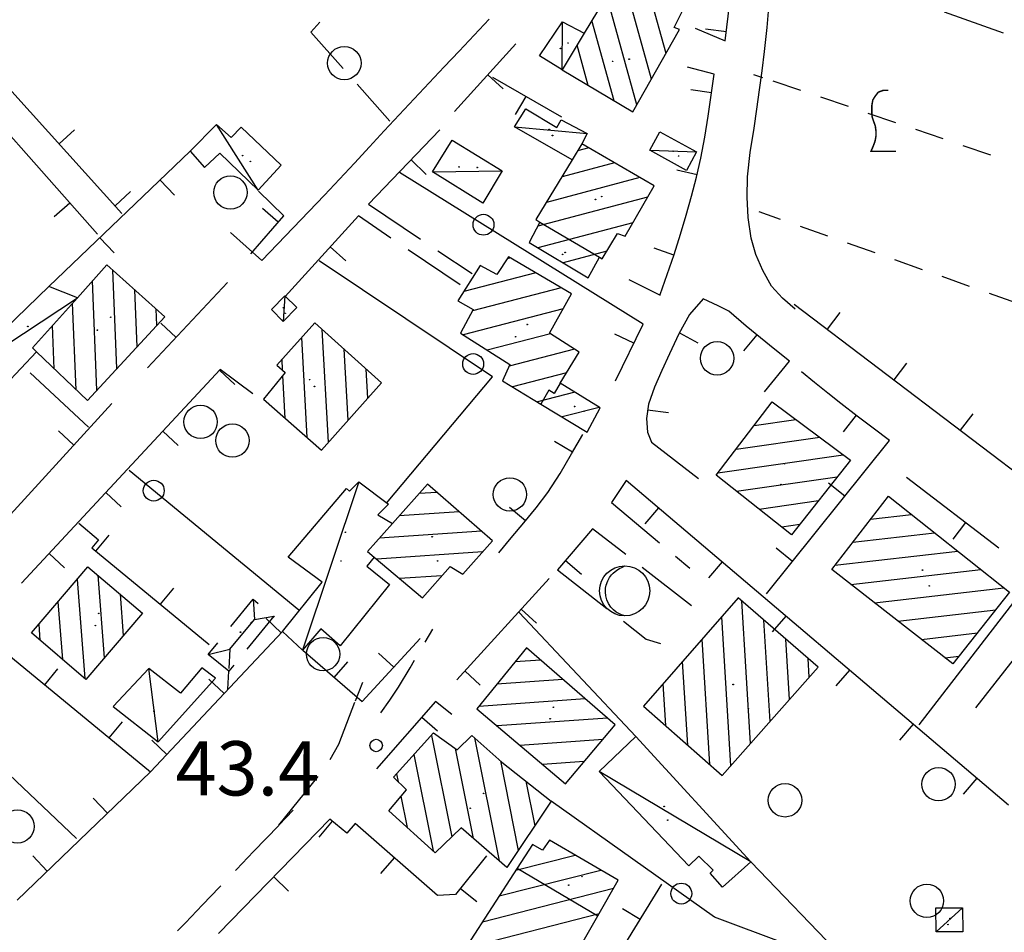
# Model space of a CAD drawing. Extents: x 2410086 to 2413364, y 5086560 to 5089393.
# Drawn here: x 2410659 to 2410777, y 5087540 to 5087649 of the extents above; entities that cross this region are included whole.
import ezdxf

# ---------------------------------------------------------------- set-up
doc = ezdxf.new("R2010")
doc.units = 0
for name, color, linetype in [('1P000PQ_punto_quotato_fotogramm', 7, 'CONTINUOUS'), ('1T000VP_punto_quotato', 7, 'CONTINUOUS'), ('2P000PO_pozzo', 7, 'CONTINUOUS'), ('3A000VI_vigneto', 7, 'CONTINUOUS'), ('3L000FV_Filare_viti', 7, 'CONTINUOUS'), ('3L000LC_Lim_Coltura', 7, 'CONTINUOUS'), ('3P000AL_albero_isolato', 7, 'CONTINUOUS'), ('3P000VT_vite', 7, 'CONTINUOUS'), ('4A000BA_baracca', 7, 'CONTINUOUS'), ('4A000ED_Edif_civile', 7, 'CONTINUOUS'), ('4A000SE_serra', 7, 'CONTINUOUS'), ('4L000CO_descr1', 7, 'CONTINUOUS'), ('4L000CT_descr2', 7, 'CONTINUOUS'), ('4L000DV_divisione_architettonic', 7, 'CONTINUOUS'), ('4P000QG_quota_gronda', 7, 'CONTINUOUS'), ('4P000QP_quota_piede', 7, 'CONTINUOUS'), ('5L000CA_rotabile_sterrata_bordo', 7, 'CONTINUOUS'), ('5L000ST_strada_secondaria_bordo', 7, 'CONTINUOUS'), ('7L000MD_muro_muratura', 7, 'CONTINUOUS'), ('7L000SE_elemento_divisorio', 7, 'CONTINUOUS')]:
    doc.layers.add(name, color=color, linetype=linetype)
doc.styles.add('CTRN', font='SIMPLEX.SHX', dxfattribs={"width": 0.65})

# ---------------------------------------------------------------- blocks, each defined once
blk = doc.blocks.new('3P000AL')
at = {"layer": '3P000AL_albero_isolato', "linetype": 'Continuous'}
blk.add_circle((0, 0), 2, dxfattribs=at)
blk = doc.blocks.new('2P000PO')
at = {"layer": '2P000PO_pozzo'}
blk.add_lwpolyline([(0, -3), (-0.39, -2.87), (-0.71, -2.72), (-1.02, -2.54), (-1.35, -2.27), (-1.64, -1.95), (-1.94, -1.5), (-2.13, -1.09), (-2.26, -0.61), (-2.31, -0.17), (-2.29, 0.32), (-2.22, 0.7), (-2.03, 1.22), (-1.81, 1.62), (-1.57, 1.94), (-1.38, 2.14), (-0.94, 2.49), (-0.62, 2.68), (-0.28, 2.82), (0, 3)], dxfattribs=at)
at = {"layer": '2P000PO_pozzo', "linetype": 'Continuous'}
blk.add_circle((0, 0), 3, dxfattribs=at)
blk = doc.blocks.new('3P000VT')
at = {"layer": '3P000VT_vite', "const_width": 0.18}
blk.add_lwpolyline([(2.67, -3.63), (-0.31, -3.63), (-0.04, -3), (0.17, -2.44), (0.3, -1.75), (0.3, -1.28), (0.21, -0.6), (0, 0), (-0.17, 0.51), (-0.21, 0.85), (-0.21, 1.84), (-0.09, 2.52), (0.17, 2.95), (0.56, 3.46), (1.15, 3.68), (1.75, 3.68)], dxfattribs=at)
blk = doc.blocks.new('1P000PQ')
at = {"layer": '1P000PQ_punto_quotato_fotogramm', "linetype": 'Continuous'}
blk.add_circle((0, 0), 0.75, dxfattribs=at)
blk = doc.blocks.new('4P000QP')
at = {"layer": '4P000QP_quota_piede', "color": 1, "linetype": 'Continuous'}
blk.add_circle((0, 0), 0.03, dxfattribs=at)
blk = doc.blocks.new('4P000QG')
at = {"layer": '4P000QG_quota_gronda', "color": 1, "linetype": 'Continuous'}
blk.add_circle((0, 0), 0.04, dxfattribs=at)

msp = doc.modelspace()

# ---------------------------------------------------------------- linework, layer by layer
at = {"layer": '3A000VI_vigneto'}
for p, q in [((2410695.29, 5087649.18, 43.54), (2410694.18, 5087647.98, 43.54)), ((2410694.18, 5087647.98, 43.54), (2410698.07, 5087643.6, 43.54)), ((2410699.73, 5087641.73, 43.54), (2410703.66, 5087637.3, 43.54))]:
    msp.add_line(p, q, dxfattribs=at)
at = {"layer": '3L000FV_Filare_viti'}
for p, q in [((2410747.18, 5087642.92, 43.37), (2410748.26, 5087642.55, 43.37)), ((2410752.86, 5087640.98, 43.37), (2410749.55, 5087642.11, 43.37)), ((2410758.54, 5087639.05, 43.37), (2410755.23, 5087640.18, 43.37)), ((2410764.22, 5087637.11, 43.37), (2410760.91, 5087638.24, 43.37)), ((2410769.9, 5087635.18, 43.37), (2410766.59, 5087636.3, 43.37)), ((2410775.58, 5087633.24, 43.37), (2410772.27, 5087634.37, 43.37)), ((2410750.43, 5087625.54, 43.37), (2410747.86, 5087626.45, 43.37)), ((2410756.09, 5087623.53, 43.37), (2410752.79, 5087624.7, 43.37)), ((2410761.74, 5087621.53, 43.37), (2410758.44, 5087622.7, 43.37)), ((2410767.4, 5087619.52, 43.37), (2410764.1, 5087620.69, 43.37)), ((2410773.05, 5087617.52, 43.37), (2410769.75, 5087618.69, 43.37)), ((2410778.71, 5087615.51, 43.37), (2410775.41, 5087616.68, 43.37))]:
    msp.add_line(p, q, dxfattribs=at)
at = {"layer": '3L000LC_Lim_Coltura'}
msp.add_line((2410769.99, 5087650.4, 43.37), (2410777.06, 5087647.88, 43.37), dxfattribs=at)
at = {"layer": '4A000BA_baracca'}
for points in [[(2410724.29, 5087643.44, 45.65), (2410721.56, 5087645.13, 45.46), (2410724.32, 5087649.2, 45.46), (2410726.93, 5087647.84, 45.52)], [(2410718.56, 5087636.63, 45.5), (2410719.92, 5087638.79, 45.5), (2410723.65, 5087636.56, 45.83), (2410724.15, 5087637.48, 45.83), (2410727.28, 5087635.82, 45.52), (2410726.64, 5087634.59, 45.78)], [(2410725.49, 5087632.69, 45.75), (2410718.56, 5087636.63, 45.5)], [(2410662.84, 5087617.53, 46.53), (2410651.06, 5087606.14, 45.69), (2410652.43, 5087604.67, 45.75), (2410653.66, 5087606.02, 46.35), (2410655.71, 5087603.71, 46.44), (2410661.36, 5087609.7, 50.75)], [(2410666.25, 5087616.16, 50.95), (2410662.84, 5087617.53, 46.53)], [(2410690.82, 5087576.21, 45.78), (2410695.55, 5087582.1, 45.6), (2410691.48, 5087585.11, 45.61), (2410698.45, 5087593.34, 45.62), (2410698.81, 5087593.02, 45.62), (2410699.95, 5087594.12, 45.62), (2410703.49, 5087591.45, 45.74), (2410702.21, 5087590.16, 46.57), (2410703.97, 5087589.13, 48.79)], [(2410701.76, 5087585.11, 48.77), (2410700.88, 5087584.03, 46.97), (2410703.61, 5087581.83, 46.62), (2410697.71, 5087574.49, 46.26), (2410695.41, 5087576.51, 45.76), (2410693.21, 5087573.97, 45.67), (2410690.82, 5087576.21, 45.78)]]:
    msp.add_polyline3d(points, dxfattribs=at)
for points in [[(2410681.48, 5087631.78, 46.19), (2410683.32, 5087633.46, 46.25), (2410687.87, 5087629.05, 46.23), (2410690.63, 5087632.03, 45.78), (2410685.86, 5087636.59, 45.75), (2410684.64, 5087635.35, 45.91), (2410682.91, 5087636.91, 45.79), (2410679.77, 5087633.7, 46.42), (2410681.48, 5087631.78, 46.19)], [(2410734.77, 5087633.83, 45.48), (2410735.98, 5087636.04, 45.48), (2410740.37, 5087633.63, 45.41), (2410739.15, 5087631.41, 45.41), (2410734.77, 5087633.83, 45.48)], [(2410708.77, 5087631.23, 45.69), (2410711.11, 5087635.04, 45.8), (2410717.09, 5087631.37, 45.99), (2410714.79, 5087627.49, 46.06), (2410708.77, 5087631.23, 45.69)], [(2410691.1, 5087616.38, 45.51), (2410692.52, 5087614.99, 45.51), (2410690.89, 5087613.34, 45.51), (2410689.47, 5087614.74, 45.41), (2410691.1, 5087616.38, 45.51)], [(2410670.54, 5087567.2, 45.52), (2410675.9, 5087562.98, 45.52), (2410682.8, 5087570.59, 45.39), (2410681.16, 5087571.86, 45.39), (2410678.58, 5087568.83, 45.95), (2410674.8, 5087571.78, 45.95), (2410670.54, 5087567.2, 45.52)], [(2410746.87, 5087548.6, 45.92), (2410743.48, 5087545.56, 45.75), (2410741.98, 5087547.26, 45.79), (2410742.36, 5087547.6, 46.05), (2410740.63, 5087549.29, 46.58), (2410739.42, 5087548.14, 46.54), (2410728.69, 5087559.41, 46.53), (2410733.09, 5087563.61, 46.76), (2410746.87, 5087548.6, 45.92)], [(2410769.03, 5087540.23, 46.22), (2410769.02, 5087543.09, 46.22), (2410772.21, 5087543.1, 46.22), (2410772.22, 5087540.24, 46.22), (2410769.03, 5087540.23, 46.22)]]:
    msp.add_polyline3d(points, close=True, dxfattribs=at)
at = {"layer": '4A000ED_Edif_civile'}
for p, q in [((2410736.71, 5087645.43, 47.58), (2410734.13, 5087654.77, 47.58)), ((2410734.96, 5087642.36, 47.58), (2410731.79, 5087653.87, 47.58)), ((2410733.21, 5087639.28, 47.58), (2410729.62, 5087652.33, 47.58)), ((2410730.49, 5087639.76, 47.58), (2410727.84, 5087649.37, 47.58)), ((2410727.39, 5087641.6, 47.58), (2410726.07, 5087646.4, 47.58)), ((2410724.29, 5087643.44, 47.58), (2410724.29, 5087643.44, 47.58)), ((2410727.48, 5087634.1, 46.52), (2410726.13, 5087633.74, 46.52)), ((2410730.54, 5087632.33, 46.52), (2410724.26, 5087630.66, 46.52)), ((2410733.59, 5087630.55, 46.52), (2410722.39, 5087627.58, 46.52)), ((2410734.49, 5087628.2, 46.52), (2410721.36, 5087624.72, 46.52)), ((2410732.74, 5087625.15, 46.52), (2410721.38, 5087622.14, 46.52)), ((2410729.61, 5087621.73, 46.52), (2410724.39, 5087620.35, 46.52)), ((2410718.08, 5087620.94, 46.58), (2410717.68, 5087620.84, 46.58)), ((2410670.99, 5087607.68, 50.72), (2410670.51, 5087619.45, 50.72)), ((2410721.13, 5087619.15, 46.58), (2410712.51, 5087616.91, 46.58)), ((2410714.5, 5087620.01, 46.58), (2410714.45, 5087620, 46.58)), ((2410668.59, 5087605.08, 50.72), (2410668.06, 5087618.18, 50.72)), ((2410727.39, 5087618.56, 46.52), (2410727.39, 5087618.56, 46.52)), ((2410673.39, 5087610.28, 50.72), (2410673.11, 5087617.12, 50.72)), ((2410724.17, 5087617.36, 46.58), (2410713.53, 5087614.59, 46.58)), ((2410666.09, 5087605.15, 50.72), (2410665.67, 5087615.51, 50.72)), ((2410675.78, 5087612.88, 50.72), (2410675.7, 5087614.79, 50.72)), ((2410724.38, 5087614.83, 46.58), (2410712.41, 5087611.72, 46.58)), ((2410663.48, 5087607.66, 50.72), (2410663.27, 5087612.83, 50.72)), ((2410696.31, 5087598.87, 47.67), (2410695.56, 5087612.36, 47.67)), ((2410722.88, 5087611.86, 46.58), (2410715.31, 5087609.89, 46.58)), ((2410693.77, 5087599.41, 47.67), (2410693.1, 5087611.42, 47.67)), ((2410660.88, 5087610.16, 50.72), (2410660.88, 5087610.16, 50.72)), ((2410698.66, 5087601.5, 47.67), (2410698.19, 5087609.99, 47.67)), ((2410725.74, 5087610.02, 46.58), (2410717.94, 5087607.99, 46.58)), ((2410690.82, 5087607.49, 47.67), (2410690.75, 5087608.79, 47.67)), ((2410701.02, 5087604.14, 47.67), (2410700.83, 5087607.62, 47.67)), ((2410724.8, 5087607.19, 46.58), (2410718.33, 5087605.51, 46.58)), ((2410691.14, 5087601.7, 47.67), (2410690.85, 5087606.86, 47.67)), ((2410725.78, 5087604.86, 46.58), (2410721.31, 5087603.7, 46.58)), ((2410688.51, 5087604, 47.67), (2410688.51, 5087604, 47.67)), ((2410749.43, 5087603.71, 48.24), (2410749.43, 5087603.71, 48.24)), ((2410728.71, 5087603.04, 46.58), (2410724.29, 5087601.89, 46.58)), ((2410747.26, 5087600.87, 48.24), (2410752.26, 5087601.59, 48.24)), ((2410727.26, 5087600.08, 46.58), (2410727.26, 5087600.08, 46.58)), ((2410745.09, 5087598.03, 48.24), (2410755.1, 5087599.48, 48.24)), ((2410742.91, 5087595.19, 48.24), (2410757.93, 5087597.36, 48.24)), ((2410745.16, 5087592.99, 48.24), (2410757.21, 5087594.73, 48.24)), ((2410709.28, 5087592.86, 48.82), (2410707.15, 5087592.71, 48.82)), ((2410747.86, 5087590.85, 48.24), (2410754.96, 5087591.88, 48.24)), ((2410763.32, 5087592.41, 49.6), (2410763.32, 5087592.41, 49.6)), ((2410711.94, 5087590.54, 48.82), (2410704.78, 5087590.04, 48.82)), ((2410761.19, 5087589.65, 49.6), (2410766.09, 5087590.21, 49.6)), ((2410714.61, 5087588.22, 48.82), (2410702.42, 5087587.37, 48.82)), ((2410750.56, 5087588.72, 48.24), (2410752.71, 5087589.03, 48.24)), ((2410759.06, 5087586.89, 49.6), (2410768.86, 5087588.01, 49.6)), ((2410714.76, 5087585.72, 48.82), (2410702.08, 5087584.84, 48.82)), ((2410756.93, 5087584.13, 49.6), (2410771.63, 5087585.81, 49.6)), ((2410758.84, 5087581.83, 49.6), (2410774.4, 5087583.62, 49.6)), ((2410666.21, 5087582.42, 47.68), (2410667.14, 5087570.56, 47.68)), ((2410668.68, 5087582.93, 47.68), (2410669.45, 5087573.03, 47.68)), ((2410709.89, 5087582.88, 48.82), (2410704.81, 5087582.53, 48.82)), ((2410761.65, 5087579.64, 49.6), (2410777.16, 5087581.42, 49.6)), ((2410671.37, 5087580.67, 47.68), (2410671.75, 5087575.71, 47.68)), ((2410707.55, 5087580.21, 48.82), (2410707.55, 5087580.21, 48.82)), ((2410663.92, 5087579.73, 47.68), (2410664.45, 5087572.86, 47.68)), ((2410746.82, 5087562.77, 48.83), (2410745.77, 5087579.86, 48.83)), ((2410764.46, 5087577.44, 49.6), (2410776.17, 5087578.79, 49.6)), ((2410674.05, 5087578.4, 47.68), (2410674.05, 5087578.4, 47.68)), ((2410744.48, 5087560.12, 48.83), (2410743.38, 5087577.97, 48.83)), ((2410661.62, 5087577.05, 47.68), (2410661.76, 5087575.16, 47.68)), ((2410749.16, 5087565.42, 48.83), (2410748.42, 5087577.56, 48.83)), ((2410741.96, 5087560.25, 48.83), (2410741.04, 5087575.29, 48.83)), ((2410751.5, 5087568.07, 48.83), (2410751.06, 5087575.27, 48.83)), ((2410767.27, 5087575.25, 49.6), (2410773.98, 5087576.02, 49.6)), ((2410753.85, 5087570.72, 48.83), (2410753.71, 5087572.98, 48.83)), ((2410770.08, 5087573.06, 49.6), (2410771.78, 5087573.25, 49.6)), ((2410721.68, 5087572.77, 48.12), (2410718.64, 5087572.55, 48.12)), ((2410739.32, 5087562.59, 48.83), (2410738.7, 5087572.61, 48.83)), ((2410724.35, 5087570.45, 48.12), (2410716.47, 5087569.89, 48.12)), ((2410736.67, 5087564.92, 48.83), (2410736.36, 5087569.94, 48.83)), ((2410727.02, 5087568.13, 48.12), (2410714.3, 5087567.22, 48.12)), ((2410734.02, 5087567.26, 48.83), (2410734.02, 5087567.26, 48.83)), ((2410729.69, 5087565.82, 48.12), (2410716.5, 5087564.88, 48.12)), ((2410708.62, 5087563.76, 46.97), (2410711.06, 5087551.59, 46.97)), ((2410713.78, 5087563.46, 46.97), (2410716.73, 5087548.74, 46.97)), ((2410729.18, 5087563.28, 48.12), (2410719.22, 5087562.56, 48.12)), ((2410706.53, 5087561.45, 46.97), (2410708.84, 5087549.91, 46.97)), ((2410711.48, 5087562.19, 46.97), (2410713.64, 5087551.41, 46.97)), ((2410716.88, 5087560.7, 46.97), (2410719.03, 5087549.97, 46.97)), ((2410726.92, 5087560.61, 48.12), (2410721.94, 5087560.25, 48.12)), ((2410704.44, 5087559.14, 46.97), (2410704.63, 5087558.21, 46.97)), ((2410719.92, 5087558.27, 46.97), (2410720.99, 5087552.92, 46.97)), ((2410724.66, 5087557.94, 48.12), (2410724.66, 5087557.94, 48.12)), ((2410704.98, 5087556.46, 46.97), (2410705.73, 5087552.74, 46.97)), ((2410722.95, 5087555.86, 46.97), (2410722.95, 5087555.86, 46.97)), ((2410722.76, 5087551.22, 46.85), (2410722.76, 5087551.22, 46.85)), ((2410718.73, 5087547.61, 46.85), (2410725.82, 5087549.42, 46.85)), ((2410716.73, 5087544.52, 46.85), (2410728.89, 5087547.63, 46.85)), ((2410714.73, 5087541.42, 46.85), (2410730.43, 5087545.44, 46.85)), ((2410713.17, 5087538.44, 46.85), (2410728.71, 5087542.42, 46.85))]:
    msp.add_line(p, q, dxfattribs=at)
for points in [[(2410732.73, 5087638.43, 48.73), (2410738.33, 5087648.29, 48.66), (2410737.7, 5087648.54, 48.33), (2410739.33, 5087651.82, 47.58), (2410732.8, 5087655.53, 47.58), (2410730.98, 5087652.54, 48.49), (2410730.11, 5087653.15, 48.49), (2410726.93, 5087647.84, 48.48), (2410724.29, 5087643.44, 48.48), (2410732.73, 5087638.43, 48.73)], [(2410720.33, 5087622.77, 46.52), (2410727.39, 5087618.56, 46.73), (2410728.73, 5087621.01, 48.46), (2410729.06, 5087620.84, 48.09), (2410730.91, 5087623.87, 47.13), (2410731.81, 5087623.53, 47.04), (2410735.28, 5087629.57, 46.85), (2410726.64, 5087634.59, 48.21), (2410725.49, 5087632.69, 48.21), (2410721.14, 5087625.52, 48.21), (2410721.61, 5087625.2, 48.63), (2410720.33, 5087622.77, 46.52)], [(2410660.88, 5087610.16, 50.72), (2410661.36, 5087609.7, 50.73), (2410667.45, 5087603.84, 50.88), (2410676.71, 5087613.89, 50.88), (2410669.78, 5087620.1, 50.92), (2410666.25, 5087616.16, 50.84), (2410660.88, 5087610.16, 50.72)], [(2410712.11, 5087611.91, 47.37), (2410718.02, 5087608.17, 47.29), (2410717.15, 5087606.22, 46.92), (2410721.74, 5087603.44, 47), (2410727.26, 5087600.08, 46.59), (2410728.83, 5087602.97, 46.58), (2410724.04, 5087605.94, 47.59), (2410726.3, 5087609.66, 49.21), (2410722.75, 5087611.94, 48.88), (2410725.4, 5087616.64, 47.38), (2410717.84, 5087621.08, 47.42), (2410716.45, 5087618.96, 47.99), (2410714.47, 5087620.03, 46.84), (2410711.8, 5087615.78, 46.84), (2410713.62, 5087614.77, 48.12), (2410712.11, 5087611.91, 47.37)], [(2410688.51, 5087604, 47.87), (2410695.47, 5087597.93, 48.59), (2410702.66, 5087605.97, 48.6), (2410694.66, 5087613.16, 47.78), (2410690.14, 5087608.11, 47.69), (2410691.13, 5087607.2, 47.67), (2410688.51, 5087604, 47.87)], [(2410742.71, 5087594.92, 48.33), (2410749.43, 5087603.71, 48.33), (2410758.78, 5087596.73, 48.24), (2410751.73, 5087587.79, 48.47), (2410742.71, 5087594.92, 48.33)], [(2410700.99, 5087585.76, 48.82), (2410701.76, 5087585.11, 48.84), (2410707.55, 5087580.21, 48.95), (2410710.86, 5087583.99, 48.95), (2410712.4, 5087583.06, 48.95), (2410715.94, 5087587.06, 48.9), (2410708.15, 5087593.84, 48.87), (2410703.97, 5087589.13, 48.84), (2410700.99, 5087585.76, 48.82)], [(2410756.54, 5087583.62, 49.75), (2410763.32, 5087592.41, 49.68), (2410777.83, 5087580.89, 49.6), (2410771.04, 5087572.31, 49.83), (2410756.54, 5087583.62, 49.75)], [(2410667.26, 5087570.46, 47.68), (2410660.75, 5087576.03, 47.68), (2410667.5, 5087583.93, 47.68), (2410674.05, 5087578.4, 47.68), (2410667.26, 5087570.46, 47.68)], [(2410734.02, 5087567.26, 48.83), (2410743.44, 5087558.95, 49.06), (2410754.92, 5087571.93, 49.24), (2410745.35, 5087580.22, 49.22), (2410734.02, 5087567.26, 48.83)], [(2410714.07, 5087566.94, 48.12), (2410724.66, 5087557.94, 48.48), (2410730.64, 5087565, 48.62), (2410720, 5087574.22, 48.46), (2410714.07, 5087566.94, 48.12)], [(2410722.95, 5087555.86, 47.67), (2410717.67, 5087547.93, 47.67), (2410712.19, 5087552.67, 49.01), (2410709.08, 5087549.7, 48.45), (2410703.54, 5087554.72, 46.97), (2410705.63, 5087557.25, 48.13), (2410704.08, 5087558.74, 48.08), (2410708.89, 5087564.06, 48.19), (2410711.69, 5087562.04, 48.73), (2410713.45, 5087563.75, 48.35), (2410717.04, 5087560.56, 47.56), (2410722.95, 5087555.86, 47.67)], [(2410712.91, 5087538.6, 50.74), (2410723.09, 5087532.57, 50.78), (2410728.55, 5087542.14, 50.55), (2410730.98, 5087546.4, 46.85), (2410722.76, 5087551.22, 47.18), (2410721.94, 5087550.02, 47.49), (2410720.73, 5087550.69, 47.44), (2410718.88, 5087547.84, 50.43), (2410712.91, 5087538.6, 50.74)]]:
    msp.add_polyline3d(points, close=True, dxfattribs=at)
at = {"layer": '4A000SE_serra'}
for p, q in [((2410684.63, 5087576.79, 44.37), (2410687.28, 5087580.05, 44.35)), ((2410687.28, 5087580.05, 44.35), (2410687.9, 5087579.55, 44.35)), ((2410689.77, 5087578.02, 44.35), (2410686.54, 5087574.09, 44.38)), ((2410689.84, 5087577.97, 44.35), (2410689.77, 5087578.02, 44.35)), ((2410681.9, 5087573.43, 44.4), (2410683.05, 5087574.85, 44.39)), ((2410684.36, 5087571.43, 44.4), (2410681.9, 5087573.43, 44.4)), ((2410684.96, 5087572.16, 44.39), (2410684.36, 5087571.43, 44.4))]:
    msp.add_line(p, q, dxfattribs=at)
at = {"layer": '4L000CO_descr1'}
for points in [[(2410724.29, 5087643.44, 45.65), (2410724.32, 5087649.2, 45.46)], [(2410687.87, 5087629.05, 46.23), (2410682.91, 5087636.91, 45.79)], [(2410718.56, 5087636.63, 45.5), (2410727.28, 5087635.82, 45.52)], [(2410734.77, 5087633.83, 45.48), (2410740.37, 5087633.63, 45.41)], [(2410708.77, 5087631.23, 45.69), (2410717.09, 5087631.37, 45.99)], [(2410651.06, 5087606.14, 45.69), (2410666.25, 5087616.16, 50.95)], [(2410691.1, 5087616.38, 45.51), (2410690.89, 5087613.34, 45.51)], [(2410699.95, 5087594.12, 45.62), (2410693.21, 5087573.97, 45.67)], [(2410675.9, 5087562.98, 45.52), (2410674.8, 5087571.78, 45.95)], [(2410746.87, 5087548.6, 45.92), (2410728.69, 5087559.41, 46.53)], [(2410769.03, 5087540.23, 46.22), (2410772.21, 5087543.1, 46.22)]]:
    msp.add_polyline3d(points, dxfattribs=at)
at = {"layer": '4L000CT_descr2'}
for p, q in [((2410687.28, 5087580.05, 44.35), (2410687.46, 5087577.64, 44.35)), ((2410684.5, 5087574.08, 44.35), (2410687.46, 5087577.64, 44.35)), ((2410687.46, 5087577.64, 44.35), (2410689.77, 5087578.02, 44.35)), ((2410681.9, 5087573.43, 44.4), (2410684.5, 5087574.08, 44.35)), ((2410684.5, 5087574.08, 44.35), (2410684.38, 5087571.76, 44.39)), ((2410684.25, 5087569.27, 44.44), (2410684.36, 5087571.43, 44.4))]:
    msp.add_line(p, q, dxfattribs=at)
at = {"layer": '4L000DV_divisione_architettonic'}
for points in [[(2410721.61, 5087625.2, 48.63), (2410728.73, 5087621.01, 48.46)], [(2410724.04, 5087605.94, 47.59), (2410723.31, 5087604.69, 47.67), (2410722.68, 5087605.09, 47.58), (2410721.74, 5087603.44, 47)], [(2410718.88, 5087547.84, 50.43), (2410728.55, 5087542.14, 50.55)]]:
    msp.add_polyline3d(points, dxfattribs=at)
at = {"layer": '5L000CA_rotabile_sterrata_bordo'}
for p, q in [((2410701.1, 5087627.37, 43.27), (2410707.33, 5087623.2, 43.48)), ((2410703.78, 5087623.31, 43.58), (2410699.88, 5087625.96, 43.48)), ((2410684.56, 5087623.99, 43.8), (2410688.34, 5087620.63, 43.6)), ((2410712.06, 5087617.7, 43.79), (2410705.85, 5087621.91, 43.63)), ((2410709.41, 5087621.8, 43.54), (2410713.49, 5087619.07, 43.68)), ((2410732.24, 5087618.34, 43.76), (2410736, 5087616.49, 43.72)), ((2410748.51, 5087604.9, 43.94), (2410751.47, 5087608.58, 43.83)), ((2410734.97, 5087598.87, 43.92), (2410740.61, 5087594.5, 43.92)), ((2410730.17, 5087591.64, 43.79), (2410735.93, 5087586.83, 43.83)), ((2410731.88, 5087585.41, 43.86), (2410727.92, 5087588.51, 43.76)), ((2410737.85, 5087585.23, 43.85), (2410739.57, 5087583.79, 43.86)), ((2410723.72, 5087583.58, 43.74), (2410729.63, 5087578.96, 43.82)), ((2410739.75, 5087579.25, 44.05), (2410733.84, 5087583.87, 43.91)), ((2410707.88, 5087574.92, 43.46), (2410708.8, 5087576.49, 43.44)), ((2410731.6, 5087577.42, 43.85), (2410734.34, 5087575.27, 43.89)), ((2410734.34, 5087575.27, 43.89), (2410736.05, 5087574.74, 43.89)), ((2410773.8, 5087567.04, 43.96), (2410778.41, 5087572.96, 43.94)), ((2410704.67, 5087569.52, 43.52), (2410706.07, 5087571.83, 43.49)), ((2410706.07, 5087571.83, 43.49), (2410706.62, 5087572.76, 43.48)), ((2410700.37, 5087570.08, 43.66), (2410699.52, 5087567.87, 43.7)), ((2410703.65, 5087567.97, 43.53), (2410704.67, 5087569.52, 43.52)), ((2410697.54, 5087562.71, 43.8), (2410699.47, 5087567.74, 43.7)), ((2410702.59, 5087566.44, 43.55), (2410703.65, 5087567.97, 43.53)), ((2410696.51, 5087560.87, 43.72), (2410697.54, 5087562.71, 43.8)), ((2410690.36, 5087553, 43.62), (2410695.06, 5087558.84, 43.68)), ((2410692.07, 5087554.78, 43.62), (2410690.37, 5087553, 43.62)), ((2410688.86, 5087551.42, 43.62), (2410690.35, 5087552.98, 43.62)), ((2410687.35, 5087549.84, 43.62), (2410688.86, 5087551.42, 43.62)), ((2410685.31, 5087547.71, 43.62), (2410687.35, 5087549.84, 43.62)), ((2410685.16, 5087547.56, 43.62), (2410685.31, 5087547.71, 43.62)), ((2410681.23, 5087543.45, 43.62), (2410683.27, 5087545.58, 43.62)), ((2410683.27, 5087545.58, 43.62), (2410683.43, 5087545.75, 43.62)), ((2410679.19, 5087541.32, 43.62), (2410681.23, 5087543.45, 43.62)), ((2410678.24, 5087540.34, 43.62), (2410679.19, 5087541.32, 43.62))]:
    msp.add_line(p, q, dxfattribs=at)
at = {"layer": '5L000ST_strada_secondaria_bordo'}
for points in [[(2410752.16, 5087614.8, 43.72), (2410750.65, 5087616.12, 43.72), (2410749.33, 5087617.57, 43.72), (2410748.29, 5087619.43, 43.72), (2410747.47, 5087621.34, 43.72), (2410746.9, 5087623.31, 43.72), (2410746.53, 5087625.77, 43.74), (2410746.43, 5087628.22, 43.77), (2410746.46, 5087630.66, 43.79), (2410746.77, 5087633.57, 43.79), (2410747.24, 5087636.46, 43.8), (2410747.57, 5087638.75, 43.8), (2410747.9, 5087641.05, 43.8), (2410748.22, 5087643.34, 43.8), (2410748.51, 5087645.64, 43.8), (2410748.8, 5087648.52, 43.8), (2410749.05, 5087651.4, 43.8), (2410749.27, 5087654.28, 43.8), (2410749.44, 5087656.6, 43.78), (2410749.6, 5087658.92, 43.75), (2410749.75, 5087661.24, 43.73), (2410749.91, 5087663.56, 43.71)], [(2410688.34, 5087620.63, 43.6), (2410690.21, 5087622.58, 43.59), (2410692.08, 5087624.53, 43.58), (2410693.95, 5087626.49, 43.58), (2410695.81, 5087628.45, 43.57), (2410697.61, 5087630.37, 43.56), (2410699.41, 5087632.29, 43.56), (2410701.2, 5087634.22, 43.55), (2410702.99, 5087636.14, 43.54), (2410704.78, 5087638.07, 43.54), (2410706.58, 5087639.99, 43.53), (2410708.37, 5087641.9, 43.52), (2410710.16, 5087643.8, 43.52), (2410711.95, 5087645.71, 43.51), (2410713.74, 5087647.61, 43.51), (2410715.54, 5087649.51, 43.5)]]:
    msp.add_polyline3d(points, dxfattribs=at)
at = {"layer": '7L000MD_muro_muratura'}
for p, q in [((2410743.93, 5087648.01, 43.94), (2410741.45, 5087648.31, 43.94)), ((2410715.37, 5087642.86, 44.06), (2410717.23, 5087641.19, 44.06)), ((2410719.92, 5087640.28, 43.98), (2410718.67, 5087638.11, 43.98)), ((2410742.15, 5087640.72, 44.66), (2410739.68, 5087641.08, 44.66)), ((2410664.05, 5087634.61, 46.59), (2410665.91, 5087636.28, 46.59)), ((2410706.19, 5087632.67, 44.04), (2410707.99, 5087630.94, 44.04)), ((2410740.43, 5087630.87, 44.95), (2410738, 5087631.43, 44.95)), ((2410676.15, 5087630.25, 45.63), (2410677.88, 5087628.44, 45.63)), ((2410670.76, 5087627.19, 45.65), (2410672.61, 5087628.87, 45.65)), ((2410665.36, 5087627.5, 45.53), (2410663.48, 5087625.85, 45.53)), ((2410690.3, 5087625.21, 45.2), (2410688.41, 5087626.85, 45.2)), ((2410668.92, 5087623.34, 45.83), (2410670.65, 5087621.53, 45.83)), ((2410696.52, 5087622.26, 44.12), (2410698.37, 5087620.58, 44.12)), ((2410737.65, 5087621.27, 45.15), (2410735.29, 5087622.09, 45.15)), ((2410756.04, 5087612.39, 44.14), (2410757.55, 5087614.38, 44.14)), ((2410678.07, 5087611.42, 45.3), (2410676.24, 5087613.12, 45.3)), ((2410732.84, 5087610.71, 44.9), (2410730.59, 5087611.8, 44.9)), ((2410738.31, 5087611.96, 44.42), (2410740.51, 5087610.77, 44.42)), ((2410747.58, 5087611.72, 44.54), (2410746, 5087609.79, 44.54)), ((2410764, 5087606.34, 44.21), (2410765.52, 5087608.33, 44.21)), ((2410683.28, 5087607.5, 44.24), (2410685.11, 5087605.79, 44.24)), ((2410734.51, 5087602.74, 44.43), (2410736.99, 5087602.42, 44.43)), ((2410759.46, 5087602.09, 44.69), (2410757.93, 5087600.11, 44.69)), ((2410771.97, 5087600.29, 44.29), (2410773.48, 5087602.28, 44.29)), ((2410665.82, 5087598.52, 44.69), (2410663.98, 5087600.21, 44.69)), ((2410676.47, 5087600.17, 44.24), (2410678.31, 5087598.47, 44.24)), ((2410725.53, 5087597.69, 44.15), (2410723.36, 5087598.93, 44.15)), ((2410758.11, 5087592.4, 44.92), (2410756.16, 5087593.97, 44.92)), ((2410669.67, 5087592.84, 44.24), (2410671.5, 5087591.14, 44.24)), ((2410719.9, 5087589.44, 44.09), (2410717.97, 5087591.04, 44.09)), ((2410735.79, 5087591, 45.41), (2410734.17, 5087589.09, 45.41)), ((2410772.56, 5087589.23, 45.61), (2410771.04, 5087587.25, 45.61)), ((2410668.47, 5087585.82, 44.5), (2410670.06, 5087587.75, 44.5)), ((2410751.86, 5087584.59, 45.27), (2410749.91, 5087586.16, 45.27)), ((2410662.86, 5087585.52, 44.24), (2410664.69, 5087583.82, 44.24)), ((2410724.68, 5087584.7, 45.31), (2410726.58, 5087583.08, 45.31)), ((2410743.41, 5087584.52, 45.47), (2410741.79, 5087582.62, 45.47)), ((2410676.19, 5087579.45, 44.31), (2410677.78, 5087581.38, 44.31)), ((2410719.36, 5087578.86, 45.06), (2410721.21, 5087577.18, 45.06)), ((2410690.66, 5087576.04, 43.95), (2410688.84, 5087577.76, 43.95)), ((2410751.03, 5087578.05, 45.53), (2410749.42, 5087576.14, 45.53)), ((2410704.12, 5087571.91, 44.14), (2410702.28, 5087573.6, 44.14)), ((2410662.34, 5087569.81, 44), (2410663.93, 5087571.73, 44)), ((2410697, 5087570.69, 44.13), (2410698.64, 5087572.58, 44.13)), ((2410712.63, 5087571.47, 44.73), (2410714.48, 5087569.78, 44.73)), ((2410758.66, 5087571.57, 45.59), (2410757.04, 5087569.67, 45.59)), ((2410683.82, 5087568.76, 44.06), (2410681.99, 5087570.47, 44.06)), ((2410707.46, 5087565.93, 44.69), (2410709.34, 5087564.28, 44.69)), ((2410670.06, 5087563.45, 44.12), (2410671.65, 5087565.37, 44.12)), ((2410766.28, 5087565.1, 45.65), (2410764.66, 5087563.2, 45.65)), ((2410676.97, 5087561.47, 44.16), (2410675.15, 5087563.18, 44.16)), ((2410773.9, 5087558.63, 45.71), (2410772.28, 5087556.72, 45.71)), ((2410669.86, 5087554.43, 44.22), (2410668.13, 5087556.24, 44.22)), ((2410696.74, 5087553.49, 44.19), (2410695.16, 5087551.55, 44.19)), ((2410662.65, 5087547.5, 44.27), (2410660.92, 5087549.31, 44.27)), ((2410704.17, 5087549.11, 44.13), (2410702.52, 5087547.23, 44.13)), ((2410689.75, 5087546.82, 44.13), (2410691.54, 5087545.08, 44.13)), ((2410712.1, 5087545.43, 44.07), (2410714.05, 5087543.87, 44.07)), ((2410733.61, 5087541.69, 44.15), (2410731.48, 5087542.99, 44.15))]:
    msp.add_line(p, q, dxfattribs=at)
for points in [[(2410740.21, 5087648.45, 43.52), (2410743.8, 5087646.92, 43.93), (2410745.47, 5087660.76, 44), (2410746.43, 5087673.78, 44.03)], [(2410718.73, 5087646.57, 44.11), (2410711.4, 5087638.48, 43.99)], [(2410668.67, 5087623.76, 45.53), (2410649.43, 5087645.5, 45.53)], [(2410653.99, 5087645.73, 48.01), (2410671.59, 5087626.27, 45.53)], [(2410742.48, 5087642.94, 44.59), (2410739.28, 5087643.78, 44.3)], [(2410724.25, 5087637.78, 43.98), (2410715.98, 5087642.55, 43.98)], [(2410736, 5087616.55, 45.15), (2410736.84, 5087618.95, 45.15), (2410737.68, 5087621.36, 45.15), (2410738.46, 5087623.78, 45.15), (2410739.13, 5087626.04, 45.08), (2410739.77, 5087628.31, 45.02), (2410740.37, 5087630.59, 44.96), (2410740.89, 5087632.88, 44.89), (2410741.36, 5087635.38, 44.81), (2410741.75, 5087637.9, 44.74), (2410742.11, 5087640.42, 44.67), (2410742.48, 5087642.94, 44.59)], [(2410709.65, 5087636.28, 43.96), (2410701.1, 5087627.37, 44.16)], [(2410679.77, 5087633.7, 45.53), (2410662.84, 5087617.53, 46)], [(2410687.01, 5087621.44, 45.08), (2410690.97, 5087625.98, 45.22), (2410687.92, 5087628.92, 45.73)], [(2410699.88, 5087625.96, 44.24), (2410691.11, 5087616.3, 43.93)], [(2410674.66, 5087607.76, 45.28), (2410684.21, 5087618, 45.33)], [(2410741.16, 5087616.03, 44.42), (2410739.5, 5087614.15, 44.42), (2410738.24, 5087611.83, 44.42), (2410737.13, 5087609.44, 44.42), (2410736.2, 5087607.45, 44.42), (2410735.31, 5087605.45, 44.42), (2410734.6, 5087603.41, 44.42), (2410734.38, 5087601.71, 44.42), (2410734.48, 5087600.07, 44.42), (2410734.97, 5087598.87, 44.42)], [(2410751.47, 5087608.58, 44.62), (2410749.74, 5087609.98, 44.58), (2410748.01, 5087611.37, 44.55), (2410746.29, 5087612.78, 44.51), (2410744.22, 5087614.54, 44.51), (2410742.95, 5087615.2, 44.51), (2410741.17, 5087616.04, 44.42)], [(2410752.06, 5087615.41, 44.1), (2410792.42, 5087584.75, 44.48)], [(2410730.65, 5087606.21, 44.89), (2410733.96, 5087613.01, 44.89)], [(2410687.26, 5087604.64, 44.24), (2410683.36, 5087607.58, 44.24), (2410659.58, 5087581.99, 44.24)], [(2410763.45, 5087599.08, 44.69), (2410761.51, 5087600.54, 44.69), (2410759.57, 5087602, 44.69), (2410757.65, 5087603.48, 44.69), (2410756.07, 5087604.74, 44.7), (2410754.5, 5087606.01, 44.72), (2410752.93, 5087607.28, 44.73)], [(2410655.7, 5087587.45, 44.69), (2410670.37, 5087603.49, 44.69)], [(2410716.68, 5087585.62, 43.91), (2410718.18, 5087587.41, 44), (2410719.69, 5087589.19, 44.08), (2410721.18, 5087590.99, 44.17), (2410722.58, 5087592.85, 44.26), (2410724.05, 5087595.12, 44.21), (2410725.4, 5087597.46, 44.15), (2410726.75, 5087599.8, 44.1)], [(2410748.74, 5087580.69, 45.45), (2410763.45, 5087599.08, 44.62)], [(2410777.71, 5087555.39, 45.74), (2410731.95, 5087594.26, 45.38), (2410730.17, 5087591.64, 45.38)], [(2410776.53, 5087586.19, 45.62), (2410765.5, 5087594.64, 45.6)], [(2410666.42, 5087589.17, 44.52), (2410668.79, 5087587.19, 44.52), (2410667.97, 5087586.23, 44.51), (2410682.01, 5087574.65, 44.17)], [(2410727.92, 5087588.51, 45.27), (2410723.72, 5087583.58, 45.32)], [(2410722.73, 5087582.56, 45.22), (2410711.67, 5087570.41, 44.68)], [(2410657.51, 5087579.87, 44.33), (2410654.39, 5087576.36, 43.88), (2410675, 5087559.37, 44.19)], [(2410659.05, 5087544.04, 44.29), (2410675, 5087559.37, 44.19), (2410690.82, 5087576.21, 43.95)], [(2410693.22, 5087573.96, 44.11), (2410700.35, 5087567.8, 44.14), (2410707.28, 5087575.36, 44.14)], [(2410711.08, 5087566.25, 44.65), (2410709.11, 5087567.8, 44.65), (2410702.04, 5087559.76, 44.82)], [(2410715.21, 5087549.34, 44.1), (2410711.5, 5087544.68, 44.06), (2410709.36, 5087544.57, 44), (2410699.5, 5087553.2, 44.24), (2410698.51, 5087552.05, 44.24), (2410696.45, 5087553.73, 44.18), (2410683.14, 5087540.01, 44.08)], [(2410725.77, 5087528.9, 44.1), (2410736.22, 5087545.94, 44.17)]]:
    msp.add_polyline3d(points, dxfattribs=at)
at = {"layer": '7L000SE_elemento_divisorio'}
for points in [[(2410733.96, 5087613.01, 44.9), (2410704.82, 5087631.17, 44.21)], [(2410703.25, 5087591.57, 44.74), (2410715.92, 5087606.69, 44.04), (2410695.18, 5087620.59, 44.04)], [(2410667.59, 5087600.68, 44.69), (2410660.58, 5087607.18, 44.85)], [(2410692.76, 5087578.76, 43.7), (2410672.45, 5087595.48, 43.92)], [(2410767.02, 5087565.01, 45.72), (2410780.78, 5087582.86, 45.61)], [(2410733.09, 5087563.61, 45.19), (2410719.13, 5087578.47, 45.19)], [(2410666.13, 5087551.4, 44.89), (2410647.61, 5087569, 44.53)], [(2410759.02, 5087535.81, 44.42), (2410742.5, 5087542, 44.1), (2410722.95, 5087555.88, 43.99)], [(2410757.91, 5087537.13, 44.18), (2410746.87, 5087548.6, 44.18)]]:
    msp.add_polyline3d(points, dxfattribs=at)
for centre in [(2410714.86, 5087624.91, 44.45), (2410713.62, 5087608.23, 44.04), (2410675.39, 5087593.06, 43.89), (2410738.54, 5087544.81, 44.08)]:
    msp.add_circle(centre, 1.25, dxfattribs=at)

# ---------------------------------------------------------------- block references
at = {"layer": '1P000PQ_punto_quotato_fotogramm'}
msp.add_blockref('1P000PQ', (2410702.02, 5087562.54, 43.41), dxfattribs=at)
at = {"layer": '2P000PO_pozzo'}
msp.add_blockref('2P000PO', (2410731.76, 5087581.06, 44.82), dxfattribs=at)
at = {"layer": '3P000AL_albero_isolato'}
for p in [(2410698.2, 5087644.26, 44.11), (2410684.57, 5087628.77, 44.11), (2410742.82, 5087608.91, 84.67), (2410680.99, 5087601.3, 43.14), (2410684.81, 5087599.06, 41.25), (2410718.02, 5087592.61, 41.25), (2410695.66, 5087573.48, 43.03), (2410769.33, 5087557.9, 43.59), (2410750.95, 5087555.98, 43.59), (2410659.07, 5087552.85, 42.6), (2410767.93, 5087543.94, 43.59)]:
    msp.add_blockref('3P000AL', p, dxfattribs=at)
at = {"layer": '3P000VT_vite'}
msp.add_blockref('3P000VT', (2410761.55, 5087637.32, 43.37), dxfattribs=at)
at = {"layer": '4P000QG_quota_gronda'}
for p in [(2410724.08, 5087646.03, 45.36), (2410732.3, 5087644.73, 48.05), (2410723.12, 5087635.59, 45.4), (2410686.03, 5087633.18, 45.36), (2410737.57, 5087633.7, 45.2), (2410714.12, 5087631.77, 45.46), (2410728.27, 5087627.94, 47.85), (2410724.63, 5087621.6, 46.2), (2410690.92, 5087614.97, 45.51), (2410720.1, 5087612.96, 46.67), (2410668.64, 5087612.28, 50.69), (2410694.64, 5087605.55, 47.19), (2410725.77, 5087603.14, 47.37), (2410750.87, 5087596.29, 48.18), (2410698.33, 5087588.08, 45.62), (2410708.71, 5087587.55, 48.46), (2410767.41, 5087583.56, 49.59), (2410668.8, 5087578.36, 47.63), (2410685.77, 5087576.11, 44.35), (2410744.75, 5087569.84, 48.74), (2410675.42, 5087566.66, 45.27), (2410722.84, 5087565.75, 48.37), (2410714.87, 5087556.81, 47.67), (2410736.49, 5087555.25, 46.32), (2410725.06, 5087545.82, 47.14), (2410770.71, 5087541.83, 46.21)]:
    msp.add_blockref('4P000QG', p, dxfattribs=at)
at = {"layer": '4P000QP_quota_piede'}
for p in [(2410724.99, 5087646.68, 43.04), (2410730.31, 5087644.47, 43.04), (2410722.72, 5087636.33, 43.04), (2410738.21, 5087633.14, 43.04), (2410686.96, 5087632.49, 43.04), (2410711.94, 5087631.84, 43.04), (2410729.01, 5087628.28, 43.04), (2410724.32, 5087621.35, 43.04), (2410691.13, 5087614.29, 43.04), (2410670.24, 5087613.83, 43.04), (2410660.32, 5087612.73, 43.04), (2410718.7, 5087611.49, 43.04), (2410694.04, 5087606.36, 43.04), (2410726.89, 5087602.56, 43.04), (2410750.48, 5087593.82, 43.24), (2410709.36, 5087584.65, 43.04), (2410697.8, 5087584.64, 43.04), (2410768.22, 5087581.66, 43.24), (2410668.4, 5087576.91, 43.04), (2410687.08, 5087577.28, 43.04), (2410723.23, 5087567.13, 43.24), (2410675.42, 5087566.66, 43.16), (2410746.57, 5087566.95, 43.24), (2410713.27, 5087555.03, 43.24), (2410736.92, 5087553.6, 43.24), (2410726.65, 5087546.83, 43.24), (2410770.46, 5087541.1, 43.09)]:
    msp.add_blockref('4P000QP', p, dxfattribs=at)

# ---------------------------------------------------------------- texts
at = {"layer": '1T000VP_punto_quotato', "style": 'CTRN'}
msp.add_text('43.4', height=6.5, dxfattribs=at).set_placement((2410677.98, 5087556.56, 9999.99))

doc.saveas('drawing.dxf')
